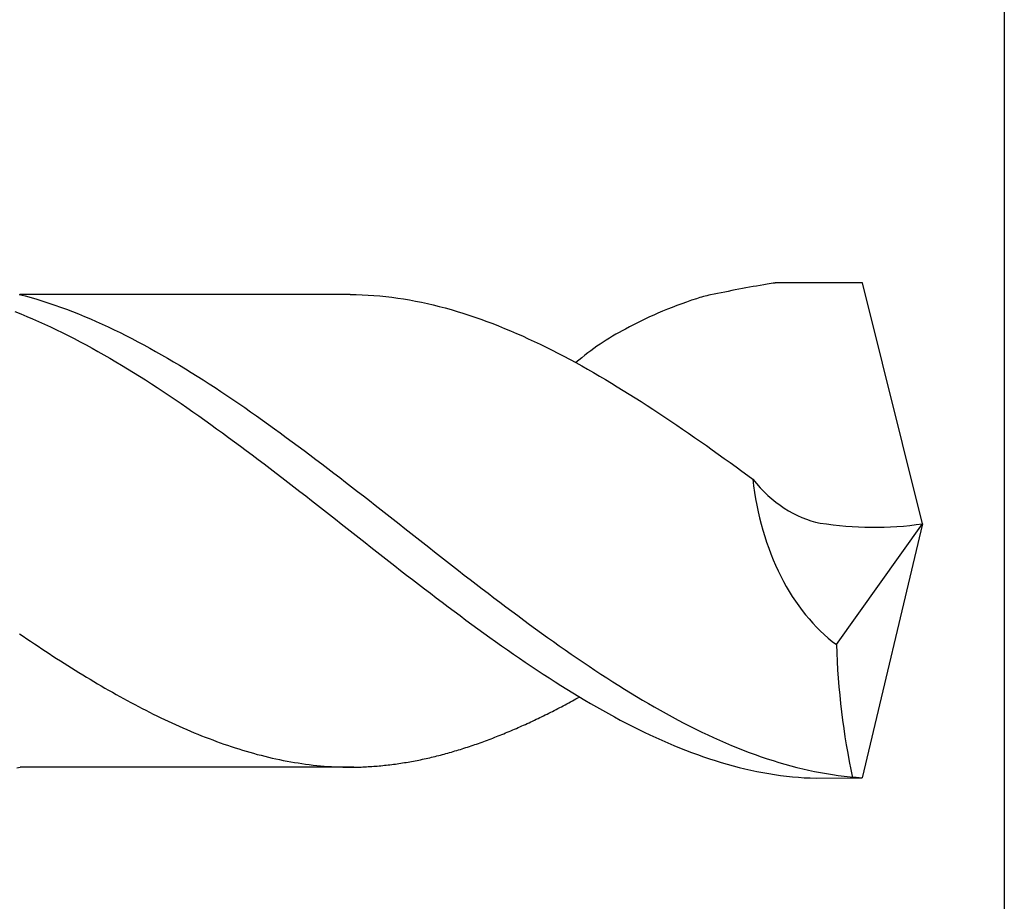
# Model space of a CAD drawing. Units: millimetres. Extents: x 0 to 1707, y -1 to 1170.
# Drawn here: x 30 to 37, y 223 to 230 of the extents above; entities that cross this region are included whole.
import ezdxf

# ---------------------------------------------------------------- set-up
doc = ezdxf.new("R2010")
doc.units = ezdxf.units.MM
doc.layers.add('AM_6', color=2, linetype='CONTINUOUS')

# ---------------------------------------------------------------- blocks, each defined once
blk = doc.blocks.new('*U56')
at = {"layer": 'AM_6'}
for p, q in [((11.0145, -40.2771), (10.4088, -40.2771)), ((11.4315, -41.9508), (11.0145, -40.2771)), ((5.1541, -40.3562), (5.1954, -40.3669)), ((7.4547, -40.3576), (5.1594, -40.3576)), ((7.4547, -40.3576), (5.1601, -40.3576)), ((5.1954, -40.3669), (5.2366, -40.3782)), ((7.4547, -40.3576), (7.4959, -40.3579)), ((7.4959, -40.3579), (7.5371, -40.3593)), ((7.5371, -40.3593), (7.5784, -40.361)), ((7.5784, -40.361), (7.6196, -40.3638)), ((7.6196, -40.3638), (7.6608, -40.3672)), ((7.6608, -40.3672), (7.7021, -40.3713)), ((5.2366, -40.3782), (5.2778, -40.3902)), ((5.2778, -40.3902), (5.3191, -40.403)), ((5.3191, -40.403), (5.3603, -40.4164)), ((5.3603, -40.4164), (5.4015, -40.4305)), ((5.4015, -40.4305), (5.4427, -40.4449)), ((7.7021, -40.3713), (7.7435, -40.3761)), ((7.7435, -40.3761), (7.7848, -40.3816)), ((7.7848, -40.3816), (7.826, -40.3878)), ((7.826, -40.3878), (7.8672, -40.395)), ((7.8672, -40.395), (7.9085, -40.4026)), ((7.9085, -40.4026), (7.9497, -40.4109)), ((7.9497, -40.4109), (7.9909, -40.4198)), ((7.9909, -40.4198), (8.0322, -40.4294)), ((8.0322, -40.4294), (8.0734, -40.4397)), ((5.1242, -40.4758), (5.1655, -40.492)), ((5.1655, -40.492), (5.2067, -40.5092)), ((5.4427, -40.4449), (5.484, -40.46)), ((5.484, -40.46), (5.5255, -40.4758)), ((5.5255, -40.4758), (5.5667, -40.492)), ((5.5667, -40.492), (5.6079, -40.5092)), ((8.0734, -40.4397), (8.1146, -40.4507)), ((8.1146, -40.4507), (8.1559, -40.4621)), ((8.1559, -40.4621), (8.1971, -40.4745)), ((8.1971, -40.4745), (8.2383, -40.4872)), ((8.2383, -40.4872), (8.2796, -40.5003)), ((8.2796, -40.5003), (8.321, -40.5144)), ((5.2067, -40.5092), (5.2479, -40.5264)), ((5.2479, -40.5264), (5.2892, -40.5446)), ((5.2892, -40.5446), (5.3304, -40.5632)), ((5.3304, -40.5632), (5.3716, -40.5821)), ((5.6079, -40.5092), (5.6492, -40.5264)), ((5.6492, -40.5264), (5.6904, -40.5446)), ((5.6904, -40.5446), (5.7316, -40.5632)), ((5.7316, -40.5632), (5.7728, -40.5821)), ((8.321, -40.5144), (8.3623, -40.5288)), ((8.3623, -40.5288), (8.4035, -40.5439)), ((8.4035, -40.5439), (8.4447, -40.5594)), ((8.4447, -40.5594), (8.486, -40.5756)), ((5.3716, -40.5821), (5.4128, -40.6017)), ((5.4128, -40.6017), (5.4541, -40.622)), ((5.4541, -40.622), (5.4953, -40.6426)), ((5.7728, -40.5821), (5.8141, -40.6017)), ((5.8141, -40.6017), (5.8553, -40.622)), ((5.8553, -40.622), (5.8965, -40.6426)), ((8.486, -40.5756), (8.5272, -40.5924)), ((8.5272, -40.5924), (8.5684, -40.6096)), ((8.5684, -40.6096), (8.6097, -40.6271)), ((8.6097, -40.6271), (8.6509, -40.6453)), ((5.4953, -40.6426), (5.5365, -40.6636)), ((5.5365, -40.6636), (5.5778, -40.6852)), ((5.5778, -40.6852), (5.619, -40.7072)), ((5.619, -40.7072), (5.6605, -40.7296)), ((5.8965, -40.6426), (5.9378, -40.6636)), ((5.9378, -40.6636), (5.979, -40.6852)), ((5.979, -40.6852), (6.0202, -40.7072)), ((6.0202, -40.7072), (6.0615, -40.7296)), ((8.6509, -40.6453), (8.6921, -40.6643)), ((8.6921, -40.6643), (8.7334, -40.6835)), ((8.7334, -40.6835), (8.7746, -40.7031)), ((8.7746, -40.7031), (8.8158, -40.7234)), ((5.6605, -40.7296), (5.7017, -40.7526)), ((5.7017, -40.7526), (5.7429, -40.776)), ((5.7429, -40.776), (5.7842, -40.7997)), ((6.0615, -40.7296), (6.1027, -40.7526)), ((6.1027, -40.7526), (6.1442, -40.776)), ((6.1442, -40.776), (6.1854, -40.7997)), ((8.8158, -40.7234), (8.8571, -40.744)), ((8.8571, -40.744), (8.8983, -40.765)), ((8.8983, -40.765), (8.9398, -40.7863)), ((5.7842, -40.7997), (5.8254, -40.8241)), ((5.8254, -40.8241), (5.8666, -40.8489)), ((6.1854, -40.7997), (6.2266, -40.8241)), ((6.2266, -40.8241), (6.2679, -40.8489)), ((8.9398, -40.7863), (9.0225, -40.8305)), ((9.0222, -40.8307), (9.0635, -40.8534)), ((5.8666, -40.8489), (5.9079, -40.8736)), ((5.9079, -40.8736), (5.9491, -40.8991)), ((5.9491, -40.8991), (5.9903, -40.9249)), ((6.2679, -40.8489), (6.3091, -40.8736)), ((6.3091, -40.8736), (6.3503, -40.8991)), ((6.3503, -40.8991), (6.3916, -40.9249)), ((9.0635, -40.8534), (9.1047, -40.8767)), ((9.1047, -40.8767), (9.1459, -40.9001)), ((9.1459, -40.9001), (9.1872, -40.9242)), ((5.9903, -40.9249), (6.0316, -40.951)), ((6.0316, -40.951), (6.0728, -40.9775)), ((6.0728, -40.9775), (6.114, -41.0043)), ((6.3916, -40.9249), (6.4328, -40.951)), ((6.4328, -40.951), (6.474, -40.9775)), ((6.474, -40.9775), (6.5153, -41.0043)), ((9.1872, -40.9242), (9.2284, -40.9483)), ((9.2284, -40.9483), (9.2696, -40.973)), ((9.2696, -40.973), (9.3108, -40.9981)), ((6.114, -41.0043), (6.1553, -41.0315)), ((6.1553, -41.0315), (6.1965, -41.059)), ((6.5153, -41.0043), (6.5565, -41.0315)), ((6.5565, -41.0315), (6.5977, -41.059)), ((9.3108, -40.9981), (9.3521, -41.0232)), ((9.3521, -41.0232), (9.3933, -41.049)), ((9.3933, -41.049), (9.4345, -41.0748)), ((6.1965, -41.059), (6.238, -41.0868)), ((6.238, -41.0868), (6.2792, -41.115)), ((6.2792, -41.115), (6.3204, -41.1435)), ((6.5977, -41.059), (6.639, -41.0868)), ((6.639, -41.0868), (6.6802, -41.115)), ((6.6802, -41.115), (6.7217, -41.1435)), ((9.4345, -41.0748), (9.4758, -41.1013)), ((9.4758, -41.1013), (9.5173, -41.1277)), ((6.3204, -41.1435), (6.3617, -41.1721)), ((6.3617, -41.1721), (6.4029, -41.2013)), ((6.7217, -41.1435), (6.7629, -41.1721)), ((6.7629, -41.1721), (6.8041, -41.2013)), ((9.5173, -41.1277), (9.5585, -41.1545)), ((9.5585, -41.1545), (9.5997, -41.1817)), ((9.5997, -41.1817), (9.6409, -41.2092)), ((6.4029, -41.2013), (6.4441, -41.2305)), ((6.4441, -41.2305), (6.4854, -41.2598)), ((6.8041, -41.2013), (6.8454, -41.2305)), ((6.8454, -41.2305), (6.8866, -41.2598)), ((9.6409, -41.2092), (9.6822, -41.2367)), ((9.6822, -41.2367), (9.7234, -41.2646)), ((6.4854, -41.2598), (6.5266, -41.2897)), ((6.5266, -41.2897), (6.5678, -41.3196)), ((6.5678, -41.3196), (6.6091, -41.3498)), ((6.8866, -41.2598), (6.9278, -41.2897)), ((6.9278, -41.2897), (6.9691, -41.3196)), ((6.9691, -41.3196), (7.0103, -41.3498)), ((9.7234, -41.2646), (9.7646, -41.2928)), ((9.7646, -41.2928), (9.8059, -41.3213)), ((9.8059, -41.3213), (9.8471, -41.3498)), ((6.6091, -41.3498), (6.6503, -41.3801)), ((6.6503, -41.3801), (6.6915, -41.4107)), ((7.0103, -41.3498), (7.0515, -41.3801)), ((7.0515, -41.3801), (7.0928, -41.4107)), ((9.8471, -41.3498), (9.8883, -41.3787)), ((9.8883, -41.3787), (9.9296, -41.4076)), ((6.6915, -41.4107), (6.7328, -41.4413)), ((6.7328, -41.4413), (6.774, -41.4722)), ((7.0928, -41.4107), (7.134, -41.4413)), ((7.134, -41.4413), (7.1752, -41.4722)), ((9.9296, -41.4076), (9.9708, -41.4368)), ((9.9708, -41.4368), (10.012, -41.4664)), ((6.774, -41.4722), (6.8152, -41.5035)), ((6.8152, -41.5035), (6.8567, -41.5348)), ((7.1752, -41.4722), (7.2165, -41.5035)), ((7.2165, -41.5035), (7.2577, -41.5348)), ((10.012, -41.4664), (10.0533, -41.496)), ((10.0533, -41.496), (10.0945, -41.5255)), ((10.0945, -41.5255), (10.136, -41.5554)), ((6.8567, -41.5348), (6.8979, -41.5661)), ((6.8979, -41.5661), (6.9392, -41.5977)), ((6.9392, -41.5977), (6.9804, -41.6294)), ((7.2577, -41.5348), (7.2989, -41.5661)), ((7.2989, -41.5661), (7.3404, -41.5977)), ((7.3404, -41.5977), (7.3816, -41.6294)), ((10.136, -41.5554), (10.1772, -41.5857)), ((10.1772, -41.5857), (10.2184, -41.6156)), ((6.9804, -41.6294), (7.0216, -41.6613)), ((7.0216, -41.6613), (7.0629, -41.6933)), ((7.3816, -41.6294), (7.4229, -41.6613)), ((7.4229, -41.6613), (7.4641, -41.6933)), ((10.2184, -41.6156), (10.2524, -41.6405)), ((7.0629, -41.6933), (7.1041, -41.7253)), ((7.1041, -41.7253), (7.1453, -41.7573)), ((7.4641, -41.6933), (7.5053, -41.7253)), ((7.5053, -41.7253), (7.5466, -41.7573)), ((7.1453, -41.7573), (7.1866, -41.7896)), ((7.1866, -41.7896), (7.2278, -41.8219)), ((7.5466, -41.7573), (7.5878, -41.7896)), ((7.5878, -41.7896), (7.629, -41.8219)), ((7.2278, -41.8219), (7.269, -41.8542)), ((7.269, -41.8542), (7.3102, -41.8865)), ((7.629, -41.8219), (7.6702, -41.8542)), ((7.6702, -41.8542), (7.7115, -41.8865)), ((7.3102, -41.8865), (7.3515, -41.9189)), ((7.3515, -41.9189), (7.3927, -41.9512)), ((7.7115, -41.8865), (7.7527, -41.9189)), ((7.7527, -41.9189), (7.7939, -41.9512)), ((7.3927, -41.9512), (7.4342, -41.9835)), ((7.4342, -41.9835), (7.4754, -42.0162)), ((7.7939, -41.9512), (7.8352, -41.9835)), ((7.8352, -41.9835), (7.8764, -42.0162)), ((10.8333, -42.7896), (11.4315, -41.9508)), ((11.4315, -41.9508), (11.0115, -43.7153)), ((7.4754, -42.0162), (7.5167, -42.0485)), ((7.5167, -42.0485), (7.5579, -42.0808)), ((7.8764, -42.0162), (7.9179, -42.0485)), ((7.9179, -42.0485), (7.9591, -42.0808)), ((7.5579, -42.0808), (7.5991, -42.1135)), ((7.5991, -42.1135), (7.6403, -42.1458)), ((7.6403, -42.1458), (7.6816, -42.1781)), ((7.9591, -42.0808), (8.0003, -42.1135)), ((8.0003, -42.1135), (8.0416, -42.1458)), ((8.0416, -42.1458), (8.0828, -42.1781)), ((7.6816, -42.1781), (7.7228, -42.2104)), ((7.7228, -42.2104), (7.764, -42.2424)), ((8.0828, -42.1781), (8.124, -42.2104)), ((8.124, -42.2104), (8.1653, -42.2424)), ((7.764, -42.2424), (7.8053, -42.2744)), ((7.8053, -42.2744), (7.8465, -42.3067)), ((8.1653, -42.2424), (8.2065, -42.2744)), ((8.2065, -42.2744), (8.2477, -42.3067)), ((7.8465, -42.3067), (7.8877, -42.3383)), ((7.8877, -42.3383), (7.929, -42.3703)), ((8.2477, -42.3067), (8.289, -42.3383)), ((8.289, -42.3383), (8.3302, -42.3703)), ((7.929, -42.3703), (7.9702, -42.4019)), ((7.9702, -42.4019), (8.0117, -42.4336)), ((8.3302, -42.3703), (8.3714, -42.4019)), ((8.3714, -42.4019), (8.4127, -42.4336)), ((8.0117, -42.4336), (8.0529, -42.4648)), ((8.0529, -42.4648), (8.0941, -42.4961)), ((8.4127, -42.4336), (8.4539, -42.4648)), ((8.4539, -42.4648), (8.4954, -42.4961)), ((8.0941, -42.4961), (8.1354, -42.5274)), ((8.1354, -42.5274), (8.1766, -42.5584)), ((8.4954, -42.4961), (8.5366, -42.5274)), ((8.5366, -42.5274), (8.5778, -42.5584)), ((8.1766, -42.5584), (8.2178, -42.589)), ((8.2178, -42.589), (8.2591, -42.6196)), ((8.2591, -42.6196), (8.3003, -42.6502)), ((8.5778, -42.5584), (8.6191, -42.589)), ((8.6191, -42.589), (8.6603, -42.6196)), ((8.6603, -42.6196), (8.7015, -42.6502)), ((8.3003, -42.6502), (8.3415, -42.6804)), ((8.3415, -42.6804), (8.3828, -42.7103)), ((8.7015, -42.6502), (8.7428, -42.6804)), ((8.7428, -42.6804), (8.784, -42.7103)), ((5.1565, -42.7151), (5.1823, -42.7327)), ((5.1823, -42.7327), (5.2084, -42.7502)), ((5.2084, -42.7502), (5.2342, -42.7674)), ((8.3828, -42.7103), (8.424, -42.7399)), ((8.424, -42.7399), (8.4652, -42.7695)), ((8.784, -42.7103), (8.8252, -42.7399)), ((8.8252, -42.7399), (8.8665, -42.7695)), ((5.2342, -42.7674), (5.26, -42.7849)), ((5.26, -42.7849), (5.2858, -42.8021)), ((5.2858, -42.8021), (5.3116, -42.8193)), ((5.3116, -42.8193), (5.3374, -42.8362)), ((8.4652, -42.7695), (8.5065, -42.7987)), ((8.5065, -42.7987), (8.5477, -42.8276)), ((8.5477, -42.8276), (8.5889, -42.8565)), ((8.8665, -42.7695), (8.9077, -42.7987)), ((8.9077, -42.7987), (8.9489, -42.8276)), ((8.9489, -42.8276), (8.9902, -42.8565)), ((5.3374, -42.8362), (5.3632, -42.853)), ((5.3632, -42.853), (5.389, -42.8699)), ((5.389, -42.8699), (5.4148, -42.8867)), ((5.4148, -42.8867), (5.4406, -42.9032)), ((8.5889, -42.8565), (8.6304, -42.8846)), ((8.6304, -42.8846), (8.6716, -42.9128)), ((8.9902, -42.8565), (9.0314, -42.8846)), ((9.0314, -42.8846), (9.0726, -42.9128)), ((5.4406, -42.9032), (5.4664, -42.9197)), ((5.4664, -42.9197), (5.4922, -42.9359)), ((5.4922, -42.9359), (5.5182, -42.952)), ((5.5182, -42.952), (5.544, -42.9682)), ((8.6716, -42.9128), (8.7129, -42.9407)), ((8.7129, -42.9407), (8.7541, -42.9682)), ((9.0726, -42.9128), (9.1141, -42.9407)), ((9.1141, -42.9407), (9.1553, -42.9682)), ((5.544, -42.9682), (5.5698, -42.9844)), ((5.5698, -42.9844), (5.5956, -43.0002)), ((5.5956, -43.0002), (5.6214, -43.0156)), ((5.6214, -43.0156), (5.6472, -43.0315)), ((5.6472, -43.0315), (5.673, -43.0466)), ((8.7541, -42.9682), (8.7953, -42.9954)), ((8.7953, -42.9954), (8.8366, -43.0222)), ((8.8366, -43.0222), (8.8778, -43.0487)), ((9.1553, -42.9682), (9.1966, -42.9954)), ((9.1966, -42.9954), (9.2378, -43.0222)), ((9.2378, -43.0222), (9.279, -43.0487)), ((5.673, -43.0466), (5.6988, -43.0621)), ((5.6988, -43.0621), (5.7246, -43.0772)), ((5.7246, -43.0772), (5.7504, -43.092)), ((5.7504, -43.092), (5.7762, -43.1071)), ((8.8778, -43.0487), (8.919, -43.0748)), ((8.919, -43.0748), (8.9603, -43.1006)), ((8.9603, -43.1006), (9.0015, -43.126)), ((9.279, -43.0487), (9.3203, -43.0748)), ((9.3203, -43.0748), (9.3615, -43.1006)), ((9.3615, -43.1006), (9.4027, -43.126)), ((5.7762, -43.1071), (5.8023, -43.1215)), ((5.8023, -43.1215), (5.8281, -43.1363)), ((5.8281, -43.1363), (5.8539, -43.1508)), ((5.8539, -43.1508), (5.8797, -43.1649)), ((5.8797, -43.1649), (5.9055, -43.179)), ((9.0015, -43.126), (9.0427, -43.1511)), ((9.0109, -43.1752), (9.0234, -43.1683)), ((9.0234, -43.1683), (9.036, -43.1614)), ((9.036, -43.1614), (9.0485, -43.1545)), ((9.0427, -43.1511), (9.084, -43.1755)), ((9.4027, -43.126), (9.4439, -43.1511)), ((9.4439, -43.1511), (9.4852, -43.1755)), ((5.9055, -43.179), (5.9313, -43.1927)), ((5.9313, -43.1927), (5.9571, -43.2065)), ((5.9571, -43.2065), (5.9829, -43.2202)), ((5.9829, -43.2202), (6.0087, -43.2336)), ((6.0087, -43.2336), (6.0345, -43.2467)), ((8.8855, -43.2415), (8.898, -43.235)), ((8.898, -43.235), (8.9106, -43.2285)), ((8.9106, -43.2285), (8.9231, -43.2219)), ((8.9231, -43.2219), (8.9357, -43.2154)), ((8.9357, -43.2154), (8.9482, -43.2089)), ((8.9482, -43.2089), (8.9607, -43.202)), ((8.9607, -43.202), (8.9733, -43.1955)), ((8.9733, -43.1955), (8.9858, -43.1886)), ((8.9858, -43.1886), (8.9984, -43.1821)), ((8.9984, -43.1821), (9.0109, -43.1752)), ((9.084, -43.1755), (9.1252, -43.1999)), ((9.1252, -43.1999), (9.1664, -43.2237)), ((9.1664, -43.2237), (9.2079, -43.247)), ((9.4852, -43.1755), (9.5264, -43.1999)), ((9.5264, -43.1999), (9.5676, -43.2237)), ((9.5676, -43.2237), (9.6089, -43.247)), ((6.0345, -43.2467), (6.0603, -43.2601)), ((6.0603, -43.2601), (6.0861, -43.2728)), ((6.0861, -43.2728), (6.1121, -43.2855)), ((6.1121, -43.2855), (6.1379, -43.2983)), ((6.1379, -43.2983), (6.1637, -43.3103)), ((8.7348, -43.3158), (8.7473, -43.3096)), ((8.7473, -43.3096), (8.7599, -43.3038)), ((8.7599, -43.3038), (8.7724, -43.2976)), ((8.7724, -43.2976), (8.785, -43.2917)), ((8.785, -43.2917), (8.7975, -43.2855)), ((8.7975, -43.2855), (8.81, -43.2794)), ((8.81, -43.2794), (8.8226, -43.2732)), ((8.8226, -43.2732), (8.8351, -43.267)), ((8.8351, -43.267), (8.8477, -43.2604)), ((8.8477, -43.2604), (8.8602, -43.2543)), ((8.8602, -43.2543), (8.873, -43.2477)), ((8.873, -43.2477), (8.8855, -43.2415)), ((9.2079, -43.247), (9.2491, -43.2701)), ((9.2491, -43.2701), (9.2904, -43.2924)), ((9.2904, -43.2924), (9.3316, -43.3144)), ((9.6089, -43.247), (9.6501, -43.2701)), ((9.6501, -43.2701), (9.6916, -43.2924)), ((9.6916, -43.2924), (9.7328, -43.3144)), ((6.1637, -43.3103), (6.1895, -43.3227)), ((6.1895, -43.3227), (6.2153, -43.3347)), ((6.2153, -43.3347), (6.2411, -43.3464)), ((6.2411, -43.3464), (6.2669, -43.3581)), ((6.2669, -43.3581), (6.2927, -43.3694)), ((6.2927, -43.3694), (6.3185, -43.3808)), ((8.5841, -43.3835), (8.5966, -43.378)), ((8.5966, -43.378), (8.6094, -43.3725)), ((8.6094, -43.3725), (8.622, -43.367)), ((8.622, -43.367), (8.6345, -43.3615)), ((8.6345, -43.3615), (8.647, -43.356)), ((8.647, -43.356), (8.6596, -43.3505)), ((8.6596, -43.3505), (8.6721, -43.3447)), ((8.6721, -43.3447), (8.6847, -43.3388)), ((8.6847, -43.3388), (8.6972, -43.3333)), ((8.6972, -43.3333), (8.7097, -43.3275)), ((8.7097, -43.3275), (8.7223, -43.3216)), ((8.7223, -43.3216), (8.7348, -43.3158)), ((9.3316, -43.3144), (9.3728, -43.3361)), ((9.3728, -43.3361), (9.4141, -43.3574)), ((9.4141, -43.3574), (9.4553, -43.378)), ((9.4553, -43.378), (9.4965, -43.398)), ((9.7328, -43.3144), (9.774, -43.3361)), ((9.774, -43.3361), (9.8153, -43.3574)), ((9.8153, -43.3574), (9.8565, -43.378)), ((9.8565, -43.378), (9.8977, -43.398)), ((6.3185, -43.3808), (6.3443, -43.3918)), ((6.3443, -43.3918), (6.3701, -43.4024)), ((6.3701, -43.4024), (6.3962, -43.4131)), ((6.3962, -43.4131), (6.422, -43.4234)), ((6.422, -43.4234), (6.4478, -43.4337)), ((6.4478, -43.4337), (6.4736, -43.4437)), ((6.4736, -43.4437), (6.4994, -43.4533)), ((8.4211, -43.4492), (8.4336, -43.4444)), ((8.4336, -43.4444), (8.4462, -43.4396)), ((8.4462, -43.4396), (8.4587, -43.4348)), ((8.4587, -43.4348), (8.4713, -43.4299)), ((8.4713, -43.4299), (8.4838, -43.4248)), ((8.4838, -43.4248), (8.4963, -43.42)), ((8.4963, -43.42), (8.5089, -43.4148)), ((8.5089, -43.4148), (8.5214, -43.4097)), ((8.5214, -43.4097), (8.534, -43.4045)), ((8.534, -43.4045), (8.5465, -43.3993)), ((8.5465, -43.3993), (8.559, -43.3942)), ((8.559, -43.3942), (8.5716, -43.3887)), ((8.5716, -43.3887), (8.5841, -43.3835)), ((9.4965, -43.398), (9.5377, -43.4176)), ((9.5377, -43.4176), (9.579, -43.4368)), ((9.579, -43.4368), (9.6202, -43.4554)), ((9.8977, -43.398), (9.939, -43.4176)), ((9.939, -43.4176), (9.9802, -43.4368)), ((9.9802, -43.4368), (10.0214, -43.4554)), ((6.4994, -43.4533), (6.5252, -43.463)), ((6.5252, -43.463), (6.551, -43.4722)), ((6.551, -43.4722), (6.5768, -43.4815)), ((6.5768, -43.4815), (6.6026, -43.4901)), ((6.6026, -43.4901), (6.6284, -43.4991)), ((6.6284, -43.4991), (6.6542, -43.5073)), ((6.6542, -43.5073), (6.68, -43.5156)), ((8.2202, -43.5183), (8.2328, -43.5145)), ((8.2328, -43.5145), (8.2453, -43.5104)), ((8.2453, -43.5104), (8.2579, -43.5066)), ((8.2579, -43.5066), (8.2704, -43.5025)), ((8.2704, -43.5025), (8.2829, -43.4984)), ((8.2829, -43.4984), (8.2955, -43.4939)), ((8.2955, -43.4939), (8.308, -43.4898)), ((8.308, -43.4898), (8.3206, -43.4856)), ((8.3206, -43.4856), (8.3331, -43.4812)), ((8.3331, -43.4812), (8.3459, -43.4767)), ((8.3459, -43.4767), (8.3584, -43.4722)), ((8.3584, -43.4722), (8.371, -43.4678)), ((8.371, -43.4678), (8.3835, -43.4633)), ((8.3835, -43.4633), (8.396, -43.4585)), ((8.396, -43.4585), (8.4086, -43.454)), ((8.4086, -43.454), (8.4211, -43.4492)), ((9.6202, -43.4554), (9.6614, -43.4733)), ((9.6614, -43.4733), (9.7027, -43.4908)), ((9.7027, -43.4908), (9.7439, -43.5077)), ((9.7439, -43.5077), (9.7851, -43.5238)), ((10.0214, -43.4554), (10.0627, -43.4733)), ((10.0627, -43.4733), (10.1039, -43.4908)), ((10.1039, -43.4908), (10.1451, -43.5077)), ((10.1451, -43.5077), (10.1864, -43.5238)), ((6.68, -43.5156), (6.706, -43.5235)), ((6.706, -43.5235), (6.7318, -43.5314)), ((6.7318, -43.5314), (6.7576, -43.5386)), ((6.7576, -43.5386), (6.7834, -43.5458)), ((6.7834, -43.5458), (6.8092, -43.553)), ((6.8092, -43.553), (6.835, -43.5599)), ((6.835, -43.5599), (6.8608, -43.5661)), ((6.8608, -43.5661), (6.8866, -43.5726)), ((6.8866, -43.5726), (6.9124, -43.5785)), ((6.9124, -43.5785), (6.9382, -43.5843)), ((7.9692, -43.5847), (7.9818, -43.5819)), ((7.9818, -43.5819), (7.9943, -43.5792)), ((7.9943, -43.5792), (8.0069, -43.5764)), ((8.0069, -43.5764), (8.0194, -43.5733)), ((8.0194, -43.5733), (8.0319, -43.5702)), ((8.0319, -43.5702), (8.0445, -43.5671)), ((8.0445, -43.5671), (8.057, -43.564)), ((8.057, -43.564), (8.0695, -43.5609)), ((8.0695, -43.5609), (8.0821, -43.5578)), ((8.0821, -43.5578), (8.0949, -43.5544)), ((8.0949, -43.5544), (8.1074, -43.551)), ((8.1074, -43.551), (8.1199, -43.5475)), ((8.1199, -43.5475), (8.1325, -43.5441)), ((8.1325, -43.5441), (8.145, -43.5407)), ((8.145, -43.5407), (8.1576, -43.5372)), ((8.1576, -43.5372), (8.1701, -43.5334)), ((8.1701, -43.5334), (8.1826, -43.5297)), ((8.1826, -43.5297), (8.1952, -43.5259)), ((8.1952, -43.5259), (8.2077, -43.5221)), ((8.2077, -43.5221), (8.2202, -43.5183)), ((9.7851, -43.5238), (9.8266, -43.5396)), ((9.8266, -43.5396), (9.8678, -43.5548)), ((9.8678, -43.5548), (9.9091, -43.5695)), ((9.9091, -43.5695), (9.9503, -43.5833)), ((9.9503, -43.5833), (9.9915, -43.5967)), ((10.1864, -43.5238), (10.2276, -43.5396)), ((10.2276, -43.5396), (10.2688, -43.5548)), ((10.2688, -43.5548), (10.3103, -43.5695)), ((10.3103, -43.5695), (10.3515, -43.5833)), ((10.3515, -43.5833), (10.3928, -43.5967)), ((5.1372, -43.6479), (5.1602, -43.6421)), ((7.4798, -43.6421), (5.1602, -43.6421)), ((6.9382, -43.5843), (6.964, -43.5898)), ((6.964, -43.5898), (6.99, -43.595)), ((6.99, -43.595), (7.0158, -43.6001)), ((7.0158, -43.6001), (7.0416, -43.6046)), ((7.0416, -43.6046), (7.0674, -43.6091)), ((7.0674, -43.6091), (7.0932, -43.6132)), ((7.0932, -43.6132), (7.119, -43.6173)), ((7.119, -43.6173), (7.1448, -43.6208)), ((7.1448, -43.6208), (7.1706, -43.6242)), ((7.1706, -43.6242), (7.1964, -43.6273)), ((7.1964, -43.6273), (7.2222, -43.6301)), ((7.2222, -43.6301), (7.248, -43.6325)), ((7.248, -43.6325), (7.2738, -43.6349)), ((7.2738, -43.6349), (7.2999, -43.6369)), ((7.2999, -43.6369), (7.3257, -43.6383)), ((7.3257, -43.6383), (7.3515, -43.6397)), ((7.3515, -43.6397), (7.3773, -43.6407)), ((7.3773, -43.6407), (7.4031, -43.6417)), ((7.4031, -43.6417), (7.4289, -43.6421)), ((7.4289, -43.6421), (7.4547, -43.6421)), ((7.4547, -43.6421), (7.4672, -43.6421)), ((7.4672, -43.6421), (7.4798, -43.6421)), ((7.4798, -43.6421), (7.4923, -43.6417)), ((7.4923, -43.6417), (7.5048, -43.6417)), ((7.5048, -43.6417), (7.5174, -43.6414)), ((7.5174, -43.6414), (7.5299, -43.6411)), ((7.5299, -43.6411), (7.5425, -43.6404)), ((7.5425, -43.6404), (7.555, -43.64)), ((7.555, -43.64), (7.5678, -43.6393)), ((7.5678, -43.6393), (7.5803, -43.6386)), ((7.5803, -43.6386), (7.5928, -43.638)), ((7.5928, -43.638), (7.6054, -43.6369)), ((7.6054, -43.6369), (7.6179, -43.6362)), ((7.6179, -43.6362), (7.6305, -43.6352)), ((7.6305, -43.6352), (7.643, -43.6342)), ((7.643, -43.6342), (7.6555, -43.6331)), ((7.6555, -43.6331), (7.6681, -43.6321)), ((7.6681, -43.6321), (7.6806, -43.6307)), ((7.6806, -43.6307), (7.6932, -43.6294)), ((7.6932, -43.6294), (7.7057, -43.628)), ((7.7057, -43.628), (7.7182, -43.6266)), ((7.7182, -43.6266), (7.7308, -43.6252)), ((7.7308, -43.6252), (7.7433, -43.6235)), ((7.7433, -43.6235), (7.7558, -43.6221)), ((7.7558, -43.6221), (7.7684, -43.6204)), ((7.7684, -43.6204), (7.7809, -43.6187)), ((7.7809, -43.6187), (7.7935, -43.6166)), ((7.7935, -43.6166), (7.806, -43.6149)), ((7.806, -43.6149), (7.8185, -43.6129)), ((7.8185, -43.6129), (7.8313, -43.6108)), ((7.8313, -43.6108), (7.8439, -43.6087)), ((7.8439, -43.6087), (7.8564, -43.6067)), ((7.8564, -43.6067), (7.8689, -43.6046)), ((7.8689, -43.6046), (7.8815, -43.6022)), ((7.8815, -43.6022), (7.894, -43.5998)), ((7.894, -43.5998), (7.9065, -43.5977)), ((7.9065, -43.5977), (7.9191, -43.595)), ((7.9191, -43.595), (7.9316, -43.5926)), ((7.9316, -43.5926), (7.9442, -43.5902)), ((7.9442, -43.5902), (7.9567, -43.5874)), ((7.9567, -43.5874), (7.9692, -43.5847)), ((9.9915, -43.5967), (10.0328, -43.6094)), ((10.0328, -43.6094), (10.074, -43.6215)), ((10.074, -43.6215), (10.1152, -43.6328)), ((10.1152, -43.6328), (10.1565, -43.6438)), ((10.1565, -43.6438), (10.1977, -43.6538)), ((10.3928, -43.5967), (10.434, -43.6094)), ((10.434, -43.6094), (10.4752, -43.6215)), ((10.4752, -43.6215), (10.5165, -43.6328)), ((10.5165, -43.6328), (10.5577, -43.6438)), ((10.5577, -43.6438), (10.5989, -43.6538)), ((10.1977, -43.6538), (10.2389, -43.6631)), ((10.2389, -43.6631), (10.2802, -43.672)), ((10.2802, -43.672), (10.3214, -43.6799)), ((10.3214, -43.6799), (10.3626, -43.6871)), ((10.3626, -43.6871), (10.4041, -43.6937)), ((10.4041, -43.6937), (10.4453, -43.6995)), ((10.4453, -43.6995), (10.4866, -43.7047)), ((10.4866, -43.7047), (10.5278, -43.7091)), ((10.5278, -43.7091), (10.569, -43.7126)), ((10.569, -43.7126), (10.6103, -43.7153)), ((10.5989, -43.6538), (10.6402, -43.6631)), ((10.6103, -43.7153), (10.6515, -43.7174)), ((10.6402, -43.6631), (10.6814, -43.672)), ((10.6515, -43.7174), (10.6927, -43.7184)), ((10.6814, -43.672), (10.7226, -43.6799)), ((10.6927, -43.7184), (11.0115, -43.7153)), ((10.7226, -43.6799), (10.7639, -43.6871)), ((10.7639, -43.6871), (10.8051, -43.6937)), ((10.8051, -43.6937), (10.8463, -43.6995)), ((10.8463, -43.6995), (10.8878, -43.7047)), ((10.8878, -43.7047), (10.929, -43.7091)), ((10.929, -43.7091), (10.9703, -43.7126)), ((10.9703, -43.7126), (11.0115, -43.7153))]:
    blk.add_line(p, q, dxfattribs=at)
blk.add_lwpolyline([(0, -36), (12, -36), (12, -48), (0, -48)], close=True, dxfattribs=at)
for centre, major_axis, start_param, end_param in [((12.6017, -66.5479), (0, 26.458), 0.121515, 0.142936), ((10.5042, -42.0553), (0, 1.7833), 0.07634, 0.121515), ((10.1266, -42.0244), (0, 1.6818), 0.142936, 0.227923), ((10.8447, -46.4389), (0, 6.2135), 0.227923, 0.291611), ((10.5059, -44.8297), (0, 4.5333), 0.291611, 0.366179), ((10.0516, -43.2876), (0, 2.862), 0.347771, 0.538531), ((11.3366, -41.3993), (0, 1.5647), 1.725621, 2.665054), ((10.8425, -40.6816), (0, 1.2758), 2.421429, 3.005569), ((11.0939, -37.1495), (0, 4.8254), 3.031215, 3.241523), ((13.5304, -42.6077), (0, 3.8501), 1.618058, 1.862597)]:
    blk.add_ellipse(centre, major_axis=major_axis, ratio=0.701307, start_param=start_param, end_param=end_param, dxfattribs=at)

msp = doc.modelspace()

# ---------------------------------------------------------------- block references
at = {"layer": 'AM_6', "rotation": 360}
msp.add_blockref('*U56', (25, 268), dxfattribs=at)

doc.saveas('drawing.dxf')
